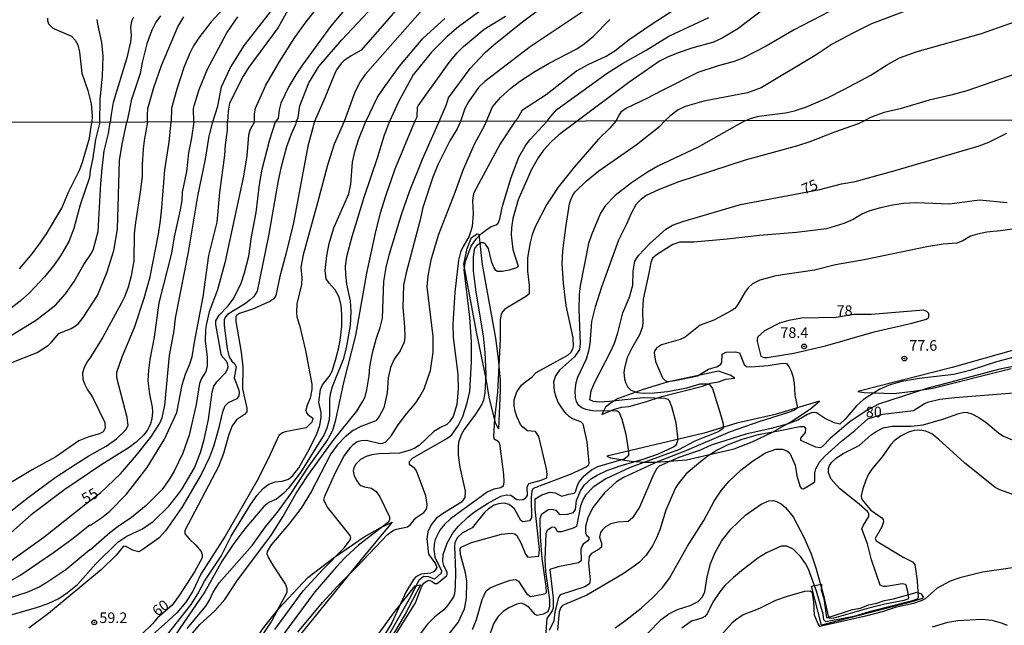
# Model space of a CAD drawing. Units: millimetres. Extents: x 175901 to 178318, y 1665955 to 1668733.
# Drawn here: x 177899 to 178132, y 1666394 to 1666538 of the extents above; entities that cross this region are included whole.
import ezdxf
from ezdxf.enums import TextEntityAlignment as Align

# ---------------------------------------------------------------- set-up
doc = ezdxf.new("R2010")
doc.units = ezdxf.units.MM
for name, color, linetype in [('IMAGEM', 7, 'Continuous'), ('V-BARRANCO', 42, 'Continuous'), ('V-CORTE', 4, 'Continuous'), ('V-CURVA_DE_NIVEL', 4, 'Continuous'), ('V-CURVA_MESTRA', 1, 'Continuous'), ('V-PONTO_DE_APARELHO', 141, 'Continuous'), ('V-TEXTO_DE_ALTIMETRIA', 2, 'Continuous'), ('X-LIMITE_1000', 7, 'Continuous')]:
    doc.layers.add(name, color=color, linetype=linetype)
picture_1 = doc.add_image_def('image1.jpg', size_in_pixel=(4027, 4629))

# ---------------------------------------------------------------- blocks, each defined once
blk = doc.blocks.new('805')
at = {"color": 0, "linetype": 'ByBlock', "lineweight": -2}
for radius in [0.562, 0.0806]:
    blk.add_circle((0, 0), radius, dxfattribs=at)

msp = doc.modelspace()

# ---------------------------------------------------------------- linework, layer by layer
at = {"layer": 'V-BARRANCO'}
for points in [[(178012.52, 1666440.76), (178011.74, 1666442.23), (178010.29, 1666448.3), (178009.67, 1666452.19), (178007.28, 1666463.72), (178004.26, 1666479.79), (178005.08, 1666483.46), (178006.09, 1666486.08), (178007.42, 1666486.96), (178007.79, 1666486.9), (178008.64, 1666479.73), (178011.78, 1666462.27), (178012.44, 1666457.36), (178012.86, 1666452.34), (178012.89, 1666449.89), (178012.52, 1666440.76)], [(177993.96, 1666403.82), (177990.34, 1666396.84), (177985.38, 1666388.54), (177983.31, 1666386.08), (177978.76, 1666382.05), (177977.75, 1666380.54), (177977.67, 1666379.35), (177977.02, 1666380.4), (177977.3, 1666383.14), (177978.43, 1666384.89), (177983.16, 1666390.99), (177987.66, 1666397.17), (177992.74, 1666403.58), (177993.96, 1666403.82)], [(178086.7, 1666403.5), (178089.06, 1666403.98), (178088.96, 1666402.54), (178089.65, 1666400.59), (178090.23, 1666396.1), (178090.64, 1666396.07), (178096.43, 1666398.02), (178098.33, 1666398.26), (178100.22, 1666399.08), (178102.2, 1666399.46), (178104, 1666400.08), (178106.12, 1666400.49), (178111.73, 1666402.1), (178112.72, 1666401.73), (178113.17, 1666400.88), (178112.96, 1666400.6), (178111.02, 1666399.97), (178089.05, 1666394.25), (178086.7, 1666403.5)]]:
    msp.add_lwpolyline(points, close=True, dxfattribs=at)
at = {"layer": 'V-CORTE'}
msp.add_lwpolyline([(178139.3, 1666460.78), (178120.01, 1666455.3), (178097.64, 1666449.64), (178099.19, 1666449.38), (178106.12, 1666449.15), (178110.88, 1666449.68), (178115.47, 1666450.43), (178134.06, 1666455.1)], dxfattribs=at)
for points in [[(178068.51, 1666452.8), (178067.41, 1666453.5), (178064.63, 1666454.41), (178052.49, 1666451.86), (178046.78, 1666450.1), (178040.69, 1666447.88), (178038.92, 1666446.81), (178037.84, 1666445.91), (178036.97, 1666444.21), (178039.75, 1666445.38), (178041.68, 1666445.94), (178043.39, 1666446.1), (178047.34, 1666447.16), (178051.18, 1666448.41), (178060.87, 1666450.92), (178062.76, 1666451.57), (178064.66, 1666451.95), (178066.41, 1666452.56), (178068.51, 1666452.8)], [(178088.59, 1666447.32), (178078.07, 1666444.2), (178069.02, 1666442.11), (178061.26, 1666439.78), (178038.19, 1666434.28), (178039.06, 1666433.94), (178043.92, 1666433.14), (178047.08, 1666432.87), (178049.89, 1666432.87), (178057.07, 1666433.41), (178068.35, 1666436.07), (178072.66, 1666437.66), (178077.47, 1666440.01), (178082.15, 1666442.71), (178086.56, 1666445.63), (178088.59, 1666447.32)], [(177987.31, 1666418.63), (177979.92, 1666409.83), (177954.69, 1666378.79), (177941.8, 1666361.46), (177945.6, 1666373.79), (177947.25, 1666377.56), (177953.21, 1666388.08), (177956.51, 1666393.36), (177960.39, 1666398.18), (177967.27, 1666405.53), (177973.59, 1666410.36), (177980.66, 1666415.22), (177984.41, 1666417.29), (177987.31, 1666418.63)]]:
    msp.add_lwpolyline(points, close=True, dxfattribs=at)
at = {"layer": 'V-CURVA_DE_NIVEL'}
for points in [[(178134.77, 1666563.46), (178125.81, 1666559.07), (178121.33, 1666556.51), (178115.44, 1666553.44), (178113.73, 1666552.3), (178106.52, 1666548.32), (178096.28, 1666543.11), (178090.95, 1666539.65), (178082.41, 1666535.22), (178075.93, 1666531.46), (178070.43, 1666528.6), (178068.34, 1666527.79), (178064.54, 1666526.79), (178059.72, 1666525.15), (178051.1, 1666520.88), (178047.69, 1666519), (178042.86, 1666516.7), (178041.52, 1666515.78), (178041.15, 1666515.32), (178040.32, 1666513.68)], [(178132.8, 1666547.1), (178126.28, 1666544.82), (178117.74, 1666542.45), (178108.27, 1666539.44), (178100.89, 1666536.69), (178096.45, 1666534.54), (178091.59, 1666531.87), (178087.58, 1666529.18), (178074.74, 1666521.52), (178071.49, 1666520.39), (178061.17, 1666518.41), (178056.73, 1666517.13), (178055.09, 1666516.34), (178053.12, 1666514.82), (178051.92, 1666513.7)], [(178016.4, 1666513.63), (178017.05, 1666514.39), (178018.16, 1666516.38), (178023.79, 1666519.94), (178030.96, 1666525.6), (178033.73, 1666527.07), (178038.02, 1666529.05), (178040.09, 1666530.29), (178043.48, 1666532.98), (178048.88, 1666536.73), (178062.15, 1666545.31)], [(177948.16, 1666541.32), (177944.34, 1666537.22), (177941.47, 1666533.41), (177940.21, 1666531.49), (177939.2, 1666529.57), (177937.9, 1666526.37), (177936.2, 1666521.25), (177934.94, 1666516.77), (177934.88, 1666513.47)], [(177963.35, 1666541.34), (177960.24, 1666535.84), (177953.28, 1666526.47), (177951.92, 1666524.28), (177948.72, 1666517.92), (177948.72, 1666517.92), (177948.42, 1666516), (177948.27, 1666513.5)], [(177978.03, 1666542.56), (177972.65, 1666536.05), (177966, 1666526.97), (177964.44, 1666524.62), (177962.78, 1666521.85), (177960.86, 1666517.92), (177960.47, 1666516.34), (177960.22, 1666514.38), (177959.59, 1666513.52)], [(177964.51, 1666513.53), (177964.97, 1666514.51), (177965.38, 1666517.28), (177967.55, 1666522.74), (177969.92, 1666526.58), (177975.36, 1666532.91), (177985.22, 1666543.52)], [(178011.57, 1666542.26), (178003.01, 1666535.99), (178000.3, 1666533.72), (177996.63, 1666530.02), (177992.28, 1666524.66), (177988.85, 1666518.39), (177986.67, 1666513.57)], [(177954.61, 1666513.51), (177954.63, 1666515.36), (177954.84, 1666516.73), (177957.29, 1666522.19), (177960.47, 1666527.65), (177964.23, 1666533.45), (177966.87, 1666537.2), (177969.41, 1666540.38)], [(177995.08, 1666540.78), (177980.87, 1666524.74), (177979.8, 1666523.13), (177978.46, 1666520.52), (177977.45, 1666517.92), (177975.86, 1666513.55)], [(178034.67, 1666541.04), (178020, 1666531.27), (178009.22, 1666523.06), (178007.77, 1666521.67), (178005.4, 1666518.26), (178004.51, 1666516.66), (178003.5, 1666513.61)], [(177905.6, 1666538.02), (177905.54, 1666537.5), (177905.84, 1666536.75), (177906.78, 1666535.79), (177907.38, 1666535.41), (177911.28, 1666533.83), (177912.15, 1666532.85), (177912.75, 1666531.7), (177913.18, 1666529.99), (177913.69, 1666525), (177915.14, 1666520.95), (177915.89, 1666517.75), (177916.17, 1666514.81), (177916.04, 1666513.43)], [(177918, 1666513.44), (177918.02, 1666518.86), (177918.62, 1666524.32), (177918.77, 1666529.06), (177918.45, 1666532.3), (177917.47, 1666536.65), (177917.32, 1666537.72)], [(177932.38, 1666538.59), (177931.27, 1666537.12), (177930.27, 1666535.2), (177929.14, 1666532), (177928, 1666527.52), (177928, 1666527.52), (177927.52, 1666524.96), (177925.4, 1666518.56), (177924.91, 1666516), (177924.4, 1666513.45)], [(177929.24, 1666513.46), (177929.28, 1666515.1), (177929.35, 1666516.68), (177930.76, 1666521.67), (177932.61, 1666526.88), (177936.47, 1666535.97), (177937.88, 1666538.4)], [(177940.24, 1666513.48), (177940.19, 1666516.64), (177940.31, 1666517.28), (177941.53, 1666521.12), (177943.49, 1666525.94), (177948.08, 1666534.56), (177950.68, 1666538.4)], [(177981.06, 1666513.56), (177983.81, 1666519.33), (177985.11, 1666521.31), (177989, 1666526.71), (177994.65, 1666533.28), (177999.79, 1666537.95)], [(177992.63, 1666513.59), (177993.18, 1666514.65), (177993.32, 1666516.94), (177993.48, 1666517.28), (178000.79, 1666527.52), (178002.69, 1666529.84), (178004.21, 1666531.38), (178009.11, 1666535.47), (178014.15, 1666538.5)], [(178009.62, 1666513.62), (178011.1, 1666517.07), (178012.93, 1666519.28), (178015.4, 1666521.48), (178017.48, 1666523.06), (178021.1, 1666525.45), (178024.47, 1666527.41), (178031.05, 1666530.78), (178032.79, 1666531.96), (178035.03, 1666533.79), (178038.87, 1666537.76)], [(178024.04, 1666513.65), (178024.73, 1666514.6), (178026.33, 1666516.4), (178038.27, 1666525.06), (178041.9, 1666527.32), (178047.47, 1666530.44), (178052.83, 1666533.77), (178062.32, 1666538.22)], [(178070.91, 1666513.74), (178072.08, 1666514.23), (178072.26, 1666514.3), (178072.49, 1666514.38), (178074.22, 1666514.87), (178080.54, 1666515.63), (178082.67, 1666516.12), (178085.49, 1666517.08), (178090.52, 1666519.22), (178094.36, 1666521.14), (178100.74, 1666524.59), (178104.47, 1666526.92), (178107.58, 1666528.62), (178111.77, 1666530.12), (178127, 1666534.41), (178135.02, 1666537.24)], [(178141.08, 1666526.9), (178123.54, 1666520.88), (178119.75, 1666519.79), (178114.58, 1666518.6), (178107.67, 1666516.59), (178103.92, 1666515.74), (178100.85, 1666514.57), (178099.37, 1666513.8)], [(177888.4, 1666394.25), (177902.97, 1666398.42), (177905.74, 1666399.44), (177908.23, 1666400.57), (177910.3, 1666401.98), (177912.67, 1666403.94), (177917.05, 1666408.76), (177922.23, 1666413.91), (177924.4, 1666415.34), (177928.11, 1666417.08), (177930.65, 1666418.85), (177934.33, 1666422.47), (177936.48, 1666425.12), (177937.5, 1666426.59), (177940.38, 1666431.53), (177941.85, 1666435.15), (177942.74, 1666438.22), (177943.75, 1666442.99), (177944.64, 1666449.47), (177945.02, 1666450.88), (177945.73, 1666451.92), (177947.79, 1666454.03), (177948.26, 1666454.92), (177948.37, 1666455.48), (177948.26, 1666456.29), (177947.99, 1666456.84), (177946.96, 1666457.95), (177946.73, 1666458.5), (177945.47, 1666465.53), (177945.45, 1666466.39), (177946.28, 1666467.73), (177948.41, 1666469.92), (177949.78, 1666471.75), (177951.48, 1666475.25), (177952.31, 1666477.72), (177953.33, 1666481.64), (177953.97, 1666486.28), (177955.02, 1666491.99), (177955.8, 1666498.64), (177956.44, 1666502.26), (177958.27, 1666509.29), (177959.59, 1666513.52)], [(177895.09, 1666403.83), (177899.01, 1666406.03), (177906.98, 1666411.48), (177911.32, 1666414.63), (177915.63, 1666418.02), (177915.78, 1666417.96), (177918.36, 1666419.66), (177920.36, 1666421.28), (177924.26, 1666425.33), (177929.2, 1666431.62), (177933.33, 1666438.31), (177936.25, 1666444.61), (177937.52, 1666451.17), (177938.29, 1666453.73), (177939.27, 1666455.95), (177939.87, 1666457.86), (177940.38, 1666461.27), (177942.47, 1666472.05), (177943.83, 1666481.85), (177945.79, 1666489.74), (177946.43, 1666496.77), (177947.62, 1666505.59), (177947.75, 1666508.06), (177948.22, 1666511.55), (177948.27, 1666513.5)], [(177895.77, 1666420.37), (177900.69, 1666424.31), (177907.4, 1666429.21), (177912.09, 1666432.32), (177915.39, 1666434.38), (177919.51, 1666436.66), (177921.93, 1666438.37), (177924.17, 1666440.52), (177924.7, 1666441.59), (177924.44, 1666443.46), (177922.01, 1666452.84), (177921.97, 1666454.2), (177923.25, 1666457.86), (177926.23, 1666464.81), (177928.49, 1666471.71), (177929.9, 1666476.78), (177931.86, 1666486.92), (177932.33, 1666490.16), (177932.71, 1666493.14), (177933.39, 1666502.13), (177934.41, 1666508.65), (177934.88, 1666513.47)], [(177954.61, 1666513.51), (177953.57, 1666511.51), (177953.2, 1666510.36), (177952.8, 1666505.46), (177952.01, 1666500.6), (177947.62, 1666480.06), (177945.88, 1666473.71), (177943.92, 1666468.52), (177943.23, 1666465.7), (177943.02, 1666464.3), (177942.94, 1666461.53), (177943.45, 1666457.86), (177943.45, 1666455.69), (177943.11, 1666454.33), (177942.04, 1666452.67), (177941.57, 1666451.52), (177940.79, 1666446.53), (177939.19, 1666439.29), (177937.67, 1666435.03), (177935.59, 1666430.72), (177934.44, 1666428.76), (177932.71, 1666426.33), (177928.98, 1666422.6), (177925.47, 1666419.75), (177922.32, 1666417.64), (177920.36, 1666416.11), (177915.8, 1666412.08), (177915.63, 1666412.1), (177909.9, 1666407.41), (177905.44, 1666404.34), (177903.57, 1666403.28), (177900.63, 1666401.98), (177896.28, 1666400.55)], [(177918, 1666513.44), (177916.92, 1666509.34), (177916.29, 1666504.99), (177915.67, 1666501.96), (177915.54, 1666500.35), (177913.32, 1666493.83), (177911.79, 1666488.24), (177910.6, 1666485.18), (177908.62, 1666481.77), (177907, 1666479.42), (177904.89, 1666476.78), (177901.27, 1666473.03), (177899.07, 1666471.05), (177896.64, 1666469.15)], [(177929.24, 1666513.46), (177928.45, 1666509.08), (177928.24, 1666506.99), (177927.98, 1666503.37), (177927.98, 1666500.64), (177927.64, 1666497.36), (177926.4, 1666489.65), (177926.13, 1666486.97), (177926.02, 1666480.57), (177925.42, 1666477), (177924.66, 1666474.31), (177923.89, 1666472.22), (177923.02, 1666470.43), (177918.65, 1666462.51), (177915.77, 1666457.74), (177914.9, 1666456.58), (177914.15, 1666455.05), (177913.83, 1666453.99), (177913.92, 1666452.58), (177914.33, 1666451.43), (177915.07, 1666449.98), (177915.88, 1666448.94), (177916.39, 1666447.98), (177919.16, 1666442.27), (177919.23, 1666440.95), (177918.8, 1666440.05), (177917.89, 1666439.58), (177915.33, 1666438.86), (177913.03, 1666437.96), (177907.51, 1666434.17), (177901.95, 1666431.08), (177896.82, 1666427.95)], [(177940.24, 1666513.48), (177939.74, 1666509.68), (177939.02, 1666506.14), (177938.5, 1666501.75), (177937.52, 1666496.81), (177937.38, 1666494.85), (177937.01, 1666492.68), (177935.56, 1666486.28), (177934.93, 1666482.36), (177931.94, 1666470.6), (177930.86, 1666462.51), (177929.85, 1666457.18), (177929.51, 1666454.67), (177929.39, 1666452.15), (177929.77, 1666449), (177930.41, 1666445.89), (177930.49, 1666444.78), (177930.28, 1666443.12), (177929.9, 1666441.76), (177929.22, 1666440.39), (177928.32, 1666439.28), (177926.62, 1666437.64), (177924.94, 1666436.36), (177918.44, 1666432.36), (177909.66, 1666426.39), (177901.67, 1666420.41), (177896.92, 1666416.23)], [(177897.14, 1666456.5), (177903.1, 1666458.88), (177905.79, 1666460.57), (177906.55, 1666461.27), (177908.27, 1666463.38), (177911.15, 1666464.53), (177912.2, 1666465.19), (177912.88, 1666465.76), (177914.03, 1666467.13), (177917.44, 1666472.39), (177919.74, 1666477.98), (177921.33, 1666483.05), (177922.19, 1666488.07), (177922.65, 1666504.35), (177923.25, 1666508.23), (177924.4, 1666513.45)], [(177898.97, 1666478.67), (177901.95, 1666482.23), (177903.93, 1666484.88), (177905.33, 1666486.94), (177908.96, 1666493.02), (177910.51, 1666496.85), (177913.22, 1666502.18), (177913.88, 1666503.97), (177915.5, 1666509.65), (177916.04, 1666513.43)], [(177964.51, 1666513.53), (177964.37, 1666512.87), (177963.32, 1666510.57), (177962.24, 1666507.59), (177960.87, 1666502.56), (177960.23, 1666499.58), (177957.98, 1666486.5), (177955.25, 1666473.42), (177954.51, 1666472.13), (177953.61, 1666471.3), (177952.31, 1666470.3), (177948.27, 1666467.88), (177947.79, 1666467.32), (177947.45, 1666466.56), (177947.43, 1666465.28), (177948.13, 1666459.7), (177948.62, 1666457.82), (177949.26, 1666456.8), (177949.93, 1666456.22), (177950.26, 1666455.48), (177949.84, 1666452.84), (177950.82, 1666450.15), (177950.99, 1666449.43), (177950.95, 1666448.58), (177950.44, 1666447.89), (177948.41, 1666446.97), (177947.62, 1666446.12), (177947.07, 1666444.78), (177946.05, 1666440.44), (177944.9, 1666436.6), (177943.94, 1666434.05), (177941.96, 1666429.96), (177937.38, 1666422.12), (177933.54, 1666416.59), (177932.08, 1666414.98), (177927.94, 1666412.01), (177927.22, 1666411.67), (177925.94, 1666411.93), (177924.11, 1666412.87), (177923.62, 1666412.95), (177921.84, 1666410.86), (177918.4, 1666407.45), (177905.81, 1666397.06), (177901.14, 1666393.54)], [(177975.86, 1666513.55), (177973.53, 1666508.19), (177971.91, 1666503.24), (177969.61, 1666494.34), (177966.16, 1666481.98), (177965.65, 1666479.08), (177965.9, 1666476.57), (177965.8, 1666474.99), (177964.67, 1666470.35), (177964.58, 1666468.26), (177964.71, 1666467.28), (177965.33, 1666465.36), (177966.75, 1666459.31), (177968.2, 1666451.39), (177968.2, 1666450.11), (177967.82, 1666448.02), (177967.14, 1666446.4), (177966.82, 1666445.17), (177966.88, 1666444.74), (177967.31, 1666444.16), (177968.44, 1666443.33), (177968.27, 1666442.37), (177966.86, 1666441.01), (177961.94, 1666440.05), (177961.3, 1666439.82), (177960.39, 1666439.2), (177957.87, 1666433.66), (177955.23, 1666428.42), (177947.69, 1666415.38), (177941.89, 1666406.35), (177940.02, 1666402.3), (177938.4, 1666399.74), (177936.21, 1666397.17), (177934.12, 1666395.18), (177926.02, 1666388.07)], [(177931.99, 1666389.45), (177939.63, 1666399.15), (177941.23, 1666401.66), (177942.79, 1666404.73), (177946.71, 1666410.61), (177949.11, 1666415.34), (177953.74, 1666422.93), (177955.31, 1666425.1), (177956.81, 1666426.74), (177958.07, 1666427.65), (177959.51, 1666428.25), (177961.22, 1666428.42), (177962.67, 1666428.82), (177963.73, 1666429.7), (177965.13, 1666431.55), (177967.67, 1666436.05), (177969.42, 1666439.63), (177970.16, 1666441.59), (177970.46, 1666443.55), (177970.42, 1666444.66), (177969.91, 1666447.08), (177970.27, 1666450.11), (177970.74, 1666451.17), (177972.36, 1666453.2), (177973.02, 1666454.41), (177973.87, 1666457.01), (177974.64, 1666460.08), (177974.98, 1666461.74), (177975.36, 1666465.11), (177975.36, 1666467.83), (177975.17, 1666470.01), (177974.68, 1666471.97), (177973.78, 1666473.67), (177972.32, 1666475.25), (177971.65, 1666476.31), (177971.42, 1666478.32), (177971.76, 1666481.77), (177972.38, 1666484.71), (177973.44, 1666488.37), (177976.98, 1666496.47), (177977.47, 1666498.73), (177977.87, 1666503.97), (177978.47, 1666506.74), (177979.37, 1666509.44), (177981.06, 1666513.56)], [(177986.67, 1666513.57), (177985.37, 1666510.36), (177983.84, 1666505.16), (177980.56, 1666495.57), (177977.7, 1666486.28), (177976.47, 1666481.55), (177976.17, 1666479.3), (177976.21, 1666477.25), (177976.49, 1666475.04), (177977.36, 1666471.12), (177977.49, 1666468.6), (177977.32, 1666465.24), (177976.38, 1666459.99), (177975.66, 1666457.18), (177973.08, 1666450.75), (177972.66, 1666449.34), (177972.42, 1666447.94), (177972.46, 1666444.23), (177972.32, 1666442.87), (177971.78, 1666440.95), (177971.15, 1666439.46), (177965.54, 1666430.47), (177962.71, 1666426.72), (177961.58, 1666425.54), (177959.83, 1666424.11), (177958.02, 1666423.33), (177956.89, 1666422.39), (177952.37, 1666417.09), (177949.73, 1666413.59), (177946.96, 1666409.5), (177942.9, 1666402.13), (177933.63, 1666388.63)], [(177938.65, 1666393.48), (177943.07, 1666398.81), (177943.98, 1666400.17), (177944.85, 1666402.09), (177946.24, 1666404.31), (177954.08, 1666413.15), (177957.27, 1666417.6), (177960.07, 1666421.05), (177963.24, 1666425.37), (177967.22, 1666431.49), (177971.78, 1666437.84), (177972.83, 1666439.71), (177973.28, 1666440.69), (177973.95, 1666442.91), (177975.83, 1666451.77), (177978.68, 1666462.85), (177981.28, 1666477.68), (177983.29, 1666487.14), (177984.52, 1666491.91), (177985.76, 1666496), (177988.02, 1666502.35), (177992.63, 1666513.59)], [(178003.5, 1666513.61), (178002.7, 1666511.85), (178000.93, 1666508.99), (177998.07, 1666503.29), (177996.94, 1666500.43), (177994.56, 1666493.23), (177993.9, 1666490.25), (177990.57, 1666477.76), (177989.95, 1666474.78), (177989.78, 1666469.62), (177990.23, 1666465.02), (177990.27, 1666462.51), (177990.1, 1666461.32), (177989.21, 1666459.23), (177987.76, 1666457.31), (177986.86, 1666455.27), (177986.35, 1666452.88), (177986.1, 1666449.3), (177985.27, 1666445.76), (177984.2, 1666443.68), (177983.4, 1666442.67), (177979.84, 1666441.33), (177978.05, 1666440.41), (177976.11, 1666438.86), (177974.21, 1666436.92), (177972.76, 1666434.88), (177968.05, 1666425.87), (177965.71, 1666421.99), (177962.77, 1666418.17), (177958.57, 1666413.29), (177957.64, 1666411.76), (177957.59, 1666411.17), (177957.98, 1666410.19), (177959.06, 1666408.31), (177961.98, 1666403.92), (177962.32, 1666402.94), (177962.28, 1666402), (177958.68, 1666395.19), (177955.48, 1666390.5)], [(177959.49, 1666393.23), (177966.2, 1666402.39), (177970.74, 1666407.39), (177975.96, 1666412.65), (177977.32, 1666414.49), (177977.47, 1666414.96), (177977.32, 1666415.49), (177971.95, 1666422.22), (177971.04, 1666423.86), (177971.31, 1666424.8), (177973.74, 1666430.3), (177975.85, 1666434.22), (177977.41, 1666436.39), (177978.05, 1666437.09), (177978.96, 1666437.75), (177979.92, 1666438.05), (177981.16, 1666438.09), (177984.44, 1666437.34), (177985.08, 1666437.41), (177985.76, 1666437.73), (177987.12, 1666439.2), (177988.57, 1666441.5), (177990.36, 1666443.93), (177992.85, 1666446.91), (177993.79, 1666448.27), (177994.83, 1666450.24), (177996.37, 1666454.58), (177996.96, 1666458.97), (177996.99, 1666462.68), (177995.6, 1666474.44), (177995.79, 1666477), (177996.62, 1666481.13), (177998.37, 1666486.88), (178002.25, 1666496.81), (178004.16, 1666502.31), (178006.85, 1666508.36), (178009.28, 1666512.74), (178009.62, 1666513.62)], [(178016.4, 1666513.63), (178012.9, 1666508.27), (178006.59, 1666496.51), (178006.34, 1666494.85), (178006.46, 1666491.74), (178006.21, 1666488.67), (178005.55, 1666486.45), (178004.1, 1666483.98), (178003.48, 1666482.62), (178002.97, 1666480.7), (178002.14, 1666473.12), (178001.65, 1666465.58), (178001.71, 1666462.42), (178002.84, 1666453.73), (178002.95, 1666450.11), (178002.63, 1666446.53), (178001.72, 1666443.72), (178000.82, 1666442.37), (178000.24, 1666441.8), (177998.71, 1666441.11), (177997.12, 1666440.16), (177993.66, 1666436.86), (177992.62, 1666436.17), (177991.51, 1666435.7), (177989.04, 1666435), (177984.14, 1666434.87), (177982.48, 1666434.62), (177981.12, 1666434.21), (177979.75, 1666433.53), (177978.64, 1666432.38), (177978.22, 1666431.53), (177978.07, 1666430.72), (177978.26, 1666429.61), (177978.88, 1666428.46), (177979.47, 1666427.65), (177979.86, 1666427.37), (177980.73, 1666427.05), (177982.4, 1666426.74), (177983.48, 1666425.97), (177984.33, 1666424.67), (177986.63, 1666419.9), (177986.65, 1666419.3), (177986.42, 1666418.66), (177979.26, 1666413.21), (177976.15, 1666410.29), (177974.04, 1666408.01), (177968.97, 1666402.13), (177961.3, 1666391.8)], [(177964.92, 1666392.63), (177970.76, 1666399.62), (177974.28, 1666403.52), (177978.92, 1666408.05), (177984.8, 1666414.36), (177986.1, 1666415.66), (177987.63, 1666416.74), (177988.32, 1666417.04), (177990.91, 1666417.55), (177991.6, 1666418.15), (177992.87, 1666419.73), (177994.75, 1666420.94), (177995.26, 1666421.48), (177995.51, 1666422.12), (177995.54, 1666422.84), (177995.22, 1666424.93), (177993.04, 1666430.81), (177992.62, 1666431.38), (177991.51, 1666432.19), (177991.38, 1666432.43), (177991.42, 1666433.07), (177992.11, 1666433.83), (178000.21, 1666438.45), (178001.39, 1666439.39), (178003.01, 1666441.67), (178004.02, 1666443.72), (178005.06, 1666446.96), (178005.66, 1666449.6), (178006.12, 1666456.67), (178006.08, 1666461.36), (178005.7, 1666467.24), (178004.33, 1666478.44), (178004.66, 1666480.49), (178006.02, 1666484.03), (178007.27, 1666485.9), (178008.43, 1666487.05), (178009.71, 1666488.03), (178010.77, 1666488.67), (178011.92, 1666489.13), (178012.39, 1666489.52), (178012.84, 1666490.55), (178013.45, 1666493.53), (178015.46, 1666500.35), (178017.31, 1666505.12), (178018.84, 1666507.76), (178019.95, 1666509.25), (178024.04, 1666513.65)], [(178040.32, 1666513.68), (178038.89, 1666511.97), (178036.23, 1666509.4), (178030.41, 1666502.77), (178026.64, 1666498.02), (178023.87, 1666493.87), (178021.23, 1666488.8), (178020.48, 1666486.84), (178019.97, 1666484.88), (178019.38, 1666481.26), (178019.38, 1666478.1), (178019.72, 1666474.78), (178019.76, 1666472.73), (178019.14, 1666472.22), (178014.01, 1666469.13), (178013.41, 1666468.51), (178013.11, 1666467.92), (178012.9, 1666466.56), (178012.86, 1666462.04), (178012.24, 1666449.49), (178011.54, 1666443.16), (178011.28, 1666438.95), (178011.43, 1666438.41), (178012.43, 1666437.86), (178012.71, 1666437.28), (178013.67, 1666429.96), (178013.75, 1666428.25), (178013.6, 1666427.23), (178013.07, 1666426.84), (178011.41, 1666426.5), (178009.79, 1666425.8), (178001.1, 1666419.45), (177999.65, 1666418.11), (177998.54, 1666416.75), (177997.47, 1666414.53), (177997.22, 1666413.47), (177997.18, 1666412.36), (177997.41, 1666410.36), (177998.99, 1666407.12), (177998.88, 1666406.58), (177997.31, 1666405.15), (177995.95, 1666405.69), (177994.73, 1666405.77), (177993.62, 1666404.88), (177991.32, 1666400.43), (177986.42, 1666391.86)], [(177986.67, 1666389.69), (177992.81, 1666399.58), (177994.34, 1666403.54), (177994.75, 1666404.18), (177995.56, 1666404.79), (177996.07, 1666404.94), (177996.8, 1666404.64), (177997.39, 1666404.13), (177997.95, 1666404.11), (178000.16, 1666405.94), (178000.33, 1666406.27), (178000.29, 1666406.75), (177999.54, 1666408.44), (177999.29, 1666409.38), (177999.39, 1666411), (178000.35, 1666413.72), (178001.76, 1666416.24), (178003.04, 1666417.72), (178005.32, 1666419.92), (178006.77, 1666421.11), (178009.88, 1666423.13), (178013.07, 1666424.84), (178014.35, 1666425.18), (178015.44, 1666425.03), (178016.87, 1666424.07), (178017.46, 1666423.94), (178018.36, 1666424.07), (178019, 1666424.43), (178019.33, 1666425.01), (178019.25, 1666426.99), (178019.65, 1666427.82), (178022.62, 1666428.59), (178023.98, 1666429.14), (178024.06, 1666430), (178023.89, 1666431.28), (178022.08, 1666438.95), (178021.27, 1666440.18), (178019.38, 1666440.3), (178018.23, 1666441.16), (178017.72, 1666441.8), (178016.82, 1666443.72), (178016.41, 1666445), (178016.18, 1666446.19), (178016.18, 1666447.68), (178016.84, 1666449.56), (178017.95, 1666451.09), (178018.57, 1666451.66), (178020.45, 1666453.13), (178021.44, 1666454.11), (178028.92, 1666458.24), (178029.67, 1666458.82), (178030.14, 1666459.74), (178030.28, 1666460.38), (178030.2, 1666462.3), (178028.54, 1666470.01), (178027.9, 1666475.29), (178027.6, 1666479.94), (178027.75, 1666482.96), (178028.45, 1666488.5), (178029.3, 1666494.04), (178029.62, 1666495.02), (178030.18, 1666496.3), (178030.69, 1666496.94), (178033.23, 1666499.47), (178036.27, 1666501.86), (178045.12, 1666508.08), (178050.72, 1666512.46), (178051.92, 1666513.7)], [(178070.91, 1666513.74), (178059.82, 1666507.5), (178050.23, 1666502.98), (178047.8, 1666501.56), (178044.05, 1666499.04), (178040.15, 1666496.02), (178037.85, 1666493.65), (178036.65, 1666491.87), (178034.5, 1666486.71), (178033.82, 1666484.67), (178031.82, 1666474.69), (178031.6, 1666472.61), (178031.52, 1666469.16), (178031.84, 1666460.97), (178031.67, 1666459.54), (178030.48, 1666457.84), (178026.98, 1666454.71), (178026, 1666453.31), (178025.55, 1666451.9), (178025.72, 1666449.81), (178026.06, 1666448.36), (178026.64, 1666446.96), (178027.54, 1666445.55), (178028.39, 1666444.46), (178029.18, 1666443.78), (178030.2, 1666443.12), (178031.91, 1666442.54), (178032.46, 1666441.93), (178033.46, 1666437.71), (178033.9, 1666432.68), (178033.8, 1666432.19), (178033.25, 1666431.7), (178029.48, 1666429.95), (178020.72, 1666426.67), (178020.42, 1666426.12), (178020.21, 1666424.42), (178020.31, 1666419.66), (178019.83, 1666418.96), (178018.29, 1666418.77), (178017.82, 1666419.04), (178016.27, 1666421.86), (178015.01, 1666422.84), (178013.84, 1666423.18), (178012.48, 1666423.05), (178011.45, 1666422.67), (178010.09, 1666421.82), (178009.15, 1666420.96), (178006.25, 1666417.3), (178003.96, 1666416.13), (178002.74, 1666415.02), (178002.14, 1666413.89), (178002.03, 1666412.87), (178002.27, 1666406.9), (178002.25, 1666403.41), (178002.06, 1666401.71), (178001.8, 1666401.02), (178000.48, 1666399), (177999.5, 1666397.87), (177997.43, 1666396.27), (177995.66, 1666394.51), (177988.53, 1666385.15)], [(178000.14, 1666391.44), (178002.91, 1666394.93), (178004.4, 1666398.13), (178004.89, 1666400.6), (178004.97, 1666404.73), (178004.7, 1666406.65), (178003.46, 1666411.04), (178003.42, 1666412.32), (178003.63, 1666412.72), (178006.09, 1666413.85), (178013.16, 1666415.81), (178015.46, 1666416.1), (178016.39, 1666415.87), (178016.86, 1666415.53), (178017.88, 1666413.64), (178018.91, 1666411.08), (178019.47, 1666410.35), (178022.06, 1666410.65), (178022.17, 1666412.23), (178021.16, 1666421.73), (178021.14, 1666424.18), (178022.79, 1666425.18), (178024.66, 1666425.78), (178025.9, 1666425.65), (178027.52, 1666424.8), (178029.18, 1666425.31), (178030.39, 1666425.5), (178030.75, 1666425.89), (178031.18, 1666427.4), (178031.69, 1666428.34), (178032.8, 1666429.61), (178034.57, 1666431.1), (178036.04, 1666431.89), (178042.26, 1666433.68), (178043.37, 1666434.53), (178043.41, 1666435.41), (178042.77, 1666439.46), (178041.83, 1666442.95), (178041.19, 1666444.57), (178040.81, 1666444.93), (178040.47, 1666444.99), (178034.76, 1666445.03), (178033.19, 1666445.33), (178032.27, 1666445.76), (178031.54, 1666446.27), (178030.96, 1666447.25), (178030.71, 1666448.19), (178030.65, 1666449.81), (178030.92, 1666451.73), (178031.31, 1666453.01), (178033.31, 1666457.35), (178033.9, 1666459.27), (178034.2, 1666460.89), (178034.65, 1666466.22), (178035.52, 1666469.71), (178037.02, 1666474.44), (178041.04, 1666485.52), (178042.92, 1666489.31), (178043.98, 1666491.87), (178045.18, 1666494.04), (178046.37, 1666495.25), (178047.43, 1666496.02), (178050.69, 1666497.57), (178055.34, 1666499.36), (178071.02, 1666504.47), (178083.42, 1666507.88), (178086.36, 1666508.82), (178092.22, 1666511.12), (178097.82, 1666513.1), (178099.37, 1666513.8)], [(178133.1, 1666494.29), (178126.54, 1666494.93), (178119.42, 1666494.01), (178111.5, 1666494.33), (178108.47, 1666494.12), (178106, 1666493.74), (178102.72, 1666493.08), (178100.25, 1666492.33), (178098.63, 1666491.63), (178096.54, 1666490.39), (178094.33, 1666489.43), (178090.24, 1666488.18), (178083.12, 1666487.3), (178074.39, 1666486.58), (178066.72, 1666485.68), (178058.79, 1666485), (178055.51, 1666484.96), (178053.85, 1666484.43), (178050.19, 1666482.17), (178049.01, 1666481.23), (178048.56, 1666480.15), (178048.16, 1666477.63), (178046.82, 1666471.46), (178046.6, 1666468.64), (178046.69, 1666465.79), (178046.52, 1666464.68), (178045.94, 1666463.06), (178044.07, 1666459.91), (178043, 1666457.69), (178042.34, 1666455.22), (178042.21, 1666454.11), (178042.34, 1666452.62), (178042.6, 1666451.77), (178043.17, 1666450.66), (178043.85, 1666449.93), (178045.41, 1666449.4), (178046.78, 1666449.25), (178049.38, 1666449.28), (178052.57, 1666449.59), (178057.17, 1666450.49), (178060.33, 1666451.43), (178062.07, 1666451.43), (178062.58, 1666451.23), (178063.18, 1666450.32), (178065.18, 1666443.97), (178065.73, 1666441.97), (178065.67, 1666440.8), (178064.55, 1666440.07), (178059.05, 1666437.86), (178055.13, 1666435.83), (178043.67, 1666431.59), (178037.91, 1666428.91), (178034.89, 1666426.95), (178033.12, 1666425.03), (178032.58, 1666424.12), (178031.94, 1666422.5), (178030.94, 1666417.64), (178030.16, 1666417.21), (178027.43, 1666416.36), (178026.49, 1666416.34), (178026.17, 1666417.09), (178025.79, 1666417.47), (178025.06, 1666417.4), (178024.02, 1666416.72), (178023.74, 1666415.9), (178023.49, 1666409.8), (178023.66, 1666406.99), (178024.55, 1666400.3), (178024.6, 1666398.6), (178024.15, 1666397.46), (178023.04, 1666396.84), (178021.68, 1666396.55), (178021.19, 1666396.82), (178019.66, 1666398.51), (178018.53, 1666399.27), (178017.89, 1666399.47), (178016.82, 1666399.23), (178014.91, 1666398.38), (178013.58, 1666397.51), (178012.32, 1666396.21), (178011.32, 1666394.59), (178010.24, 1666391.57)], [(178134.25, 1666488.07), (178131.53, 1666487.64), (178128.24, 1666487.37), (178126.07, 1666486.92), (178124.41, 1666486.39), (178122.54, 1666485.32), (178121.17, 1666484.75), (178117.89, 1666484.53), (178114.04, 1666483.92)], [(178114.04, 1666483.92), (178099.14, 1666480.78), (178092.37, 1666479.59), (178087.38, 1666478.4), (178078.27, 1666477.03), (178074.43, 1666475.99), (178072.68, 1666475.1), (178071.68, 1666474.16), (178070.95, 1666473.22), (178069.25, 1666470.2), (178068.5, 1666469.32), (178067.68, 1666468.7), (178063.57, 1666466.53), (178060.33, 1666465.34), (178056.75, 1666462.5), (178055.55, 1666461.95), (178051.12, 1666460.65), (178049.97, 1666459.9), (178049.56, 1666459.36), (178049.41, 1666458.76), (178049.71, 1666456.69), (178051.37, 1666452.88), (178051.97, 1666452.24), (178052.57, 1666452.02), (178054.36, 1666452.19), (178059.69, 1666453.3), (178062.29, 1666454.88), (178064.42, 1666455.56), (178065.16, 1666456.09), (178065.4, 1666456.48), (178065.54, 1666458.48), (178066.42, 1666458.97), (178068.68, 1666459.05), (178069.64, 1666458.8), (178070.74, 1666456.03), (178071.3, 1666455.54), (178072.34, 1666455.47), (178076.43, 1666455.77), (178079.8, 1666456.37), (178080.74, 1666456.26), (178081.33, 1666455.56), (178081.88, 1666454.46), (178082.27, 1666453.22), (178082.56, 1666451.6), (178082.73, 1666448.79), (178083.4, 1666445.72), (178082.65, 1666445.2), (178081.21, 1666444.63), (178074.43, 1666442.54), (178067.4, 1666440.03), (178056.49, 1666435.43), (178050.31, 1666433.04), (178042.09, 1666429.25), (178040.43, 1666428.23), (178037.63, 1666425.59), (178034.86, 1666422.12), (178033.69, 1666419.73), (178033.14, 1666417.64), (178033.1, 1666416.45), (178033.25, 1666415.66), (178033.88, 1666415.11), (178033.88, 1666414.53), (178033.69, 1666414.25), (178032.54, 1666413.46), (178032.29, 1666413.06), (178032.03, 1666412.27), (178032.1, 1666409.5), (178031.44, 1666409.05), (178026.62, 1666408.05), (178024.66, 1666407.44), (178025.45, 1666400.68), (178025.43, 1666398.3), (178025.24, 1666397.7), (178023.93, 1666395.87), (178023.59, 1666391.69)], [(178096.74, 1666467.85), (178092.57, 1666467.15), (178084.32, 1666466.98), (178081.29, 1666466.47), (178079.12, 1666465.81), (178075.58, 1666464.02), (178073.98, 1666462.59), (178073.77, 1666462.04), (178073.77, 1666461.49), (178074.68, 1666457.97), (178075.43, 1666457.65), (178076.18, 1666457.69), (178082.53, 1666458.73), (178089.98, 1666460.46), (178101.57, 1666463.78), (178110.48, 1666465.78), (178113.93, 1666466.72), (178114.54, 1666467.19), (178114.48, 1666468.13), (178114.05, 1666468.58), (178113.25, 1666468.85), (178100.93, 1666467.85), (178096.74, 1666467.85)], [(178136.26, 1666458.12), (178130.55, 1666456.65), (178124.24, 1666454.58), (178120.4, 1666453.66), (178112.22, 1666452.73), (178108.09, 1666451.98), (178105.36, 1666451.21), (178102.89, 1666450.17), (178099.02, 1666447.76), (178097.35, 1666446.21), (178094.65, 1666443.04), (178093.39, 1666441.88), (178092.03, 1666442.18), (178089.77, 1666443.27), (178087.89, 1666444.59), (178086.83, 1666444.65), (178085.72, 1666444.18), (178083.42, 1666442.84), (178080.95, 1666441.92), (178077.11, 1666440.88), (178071.11, 1666439.52), (178062.88, 1666436.88), (178060.16, 1666435.68), (178055.21, 1666433.98), (178050.61, 1666431.91), (178050.05, 1666431.36), (178049.35, 1666430.13), (178045.9, 1666422.2), (178044.28, 1666419.66), (178043.24, 1666418.81), (178040.77, 1666418.66), (178039.15, 1666418.3), (178037.83, 1666417.53), (178037.04, 1666416.77), (178036.67, 1666416.26), (178036.44, 1666415.09), (178036.93, 1666413.72), (178036.93, 1666412.78), (178036.34, 1666412.27), (178034.51, 1666411.27), (178033.95, 1666410.55), (178033.95, 1666410.55), (178033.8, 1666408.99), (178034.18, 1666405.03), (178034.03, 1666404.03), (178032.93, 1666403.32), (178027.07, 1666401.45), (178026.73, 1666400.85), (178025.87, 1666397.45), (178025.6, 1666395.27), (178024.47, 1666392.97)], [(178144.99, 1666457.69), (178131.31, 1666454.88), (178114.06, 1666450.32), (178102.59, 1666446.63), (178099.82, 1666445.12), (178095.86, 1666442.5), (178091.17, 1666438.54), (178089.28, 1666436.56), (178088.77, 1666436.3), (178087.74, 1666436.47), (178084.16, 1666437.98), (178084.18, 1666438.54), (178085.29, 1666439.9), (178085.38, 1666440.84), (178085.01, 1666441.22), (178083.89, 1666441.28), (178078.44, 1666440.13), (178074.05, 1666439.39), (178070.21, 1666438.26), (178066.68, 1666436.88), (178064.5, 1666435.81), (178062.43, 1666434.53), (178060.35, 1666433), (178056.98, 1666430.1), (178055.29, 1666428.1), (178054.44, 1666426.82), (178052.16, 1666421.52), (178050.74, 1666416.88), (178049.95, 1666414.96), (178049.01, 1666413.04), (178047.5, 1666410.86), (178045.9, 1666409.22), (178044.67, 1666408.22), (178042.01, 1666406.41), (178033.44, 1666401.38), (178027.64, 1666398.91), (178027.24, 1666398.47), (178026.87, 1666397.45), (178026.45, 1666393.1)], [(178047.78, 1666392.31), (178051.06, 1666395.61), (178052.89, 1666396.99), (178054.91, 1666397.99), (178057.94, 1666398.95), (178059.81, 1666399.87), (178060.86, 1666401.02), (178061.37, 1666402.13), (178061.96, 1666405.75), (178062.75, 1666408.82), (178063.77, 1666411.34), (178065.37, 1666414.15), (178067.57, 1666417.02), (178071.11, 1666420.37), (178074.73, 1666422.9), (178076.6, 1666423.69), (178077.65, 1666423.77), (178078.39, 1666423.56), (178079.5, 1666423.03), (178080.54, 1666422.18), (178082.31, 1666419.92), (178084.89, 1666415.13), (178086.57, 1666411.17), (178087.7, 1666407.84), (178089.51, 1666401.37), (178090.62, 1666396.38), (178090.96, 1666395.89), (178092.03, 1666395.97), (178100.91, 1666398.5), (178104.09, 1666399.3), (178108.64, 1666400.19), (178109.73, 1666400.58), (178109.56, 1666402.26), (178109.56, 1666402.26), (178109.15, 1666403.73), (178108.94, 1666403.92), (178108.22, 1666404.09), (178104.47, 1666403.45), (178103.79, 1666403.45), (178103, 1666403.77), (178100.91, 1666409.76), (178099.97, 1666413.51), (178098.63, 1666417.08), (178098.99, 1666417.98), (178100.27, 1666420.03), (178100.31, 1666420.66), (178099.95, 1666421.22), (178098.01, 1666422.9), (178093.32, 1666426.65), (178091.34, 1666428.87), (178090.74, 1666430.38), (178090.7, 1666431.4), (178090.98, 1666432.09), (178091.43, 1666432.77), (178092.64, 1666433.91), (178094.16, 1666434.96), (178097.99, 1666436.81), (178100.8, 1666439.33), (178102.04, 1666440.16), (178103.7, 1666440.99), (178105.79, 1666441.37), (178110.35, 1666441.37), (178113.16, 1666441.75), (178118.06, 1666443.12), (178121.6, 1666444.44), (178122.96, 1666444.69), (178123.64, 1666444.65), (178124.67, 1666444.35), (178126.37, 1666443.48), (178128.07, 1666442.29), (178131.01, 1666439.82), (178132.08, 1666439.15), (178134.81, 1666437.92)], [(178135.78, 1666424.73), (178131.31, 1666426.29), (178130.22, 1666426.91), (178122.94, 1666432.7), (178116.78, 1666438.35), (178115.2, 1666439.58), (178113.76, 1666440.22), (178112.39, 1666440.48), (178111.03, 1666440.39), (178111.03, 1666440.39), (178109.67, 1666440.01), (178107.92, 1666439.13), (178106.32, 1666437.9), (178105.49, 1666437.03), (178103.46, 1666434.13), (178101.02, 1666431.21), (178100.2, 1666430), (178099.56, 1666428.63), (178098.84, 1666426.59), (178098.5, 1666424.89), (178098.56, 1666424.31), (178098.78, 1666423.9), (178099.82, 1666422.58), (178100.78, 1666421.54), (178103.4, 1666419.66), (178103.65, 1666419.3), (178103.76, 1666418.72), (178103.4, 1666417.56), (178101.82, 1666414.83), (178102, 1666414.21), (178108.56, 1666410.31), (178110.6, 1666409.27), (178111.18, 1666408.61), (178111.71, 1666404.77), (178111.96, 1666400.9), (178111.82, 1666400.49), (178110.65, 1666400.02), (178100.32, 1666397.43)], [(178100.32, 1666397.43), (178096.76, 1666396.36), (178090.05, 1666395.03), (178089.59, 1666395.57), (178089.45, 1666396.85), (178087.89, 1666402.35), (178085.95, 1666407.5), (178085.29, 1666408.86), (178084.06, 1666410.57), (178082.31, 1666412.27), (178080.86, 1666412.97), (178079.46, 1666413.02), (178076.05, 1666411.44), (178074, 1666410.12), (178070.06, 1666407.18), (178068.23, 1666405.6), (178066.16, 1666403.64), (178064.95, 1666402.17), (178063.28, 1666399.7), (178061.96, 1666396.93), (178061.43, 1666396.29), (178060.67, 1666395.91), (178058.24, 1666395.23), (178055.92, 1666393.59)], [(178138.73, 1666408.52), (178127.22, 1666406.86), (178121.85, 1666405.49), (178119.55, 1666404.71), (178116.48, 1666403.03), (178113.63, 1666400.53), (178112.65, 1666400.02), (178110.86, 1666399.42), (178106.51, 1666398.49), (178103.45, 1666397.46), (178099.5, 1666396.4)], [(178099.5, 1666396.4), (178088.7, 1666393.99), (178088.17, 1666394.72), (178087.42, 1666396.64), (178087.23, 1666399.75), (178086.89, 1666401.96), (178086.36, 1666402.36), (178085, 1666402.24), (178080.91, 1666401.06), (178078.18, 1666400.08), (178074.35, 1666398.23), (178070.51, 1666396.7), (178068.95, 1666395.72), (178067.91, 1666394.8), (178065.24, 1666391.9)], [(178115.35, 1666393.86), (178119.04, 1666394.97), (178121.34, 1666395.35), (178127.14, 1666395.69), (178129.4, 1666395.44), (178131.65, 1666394.84), (178133.06, 1666394.29)]]:
    msp.add_lwpolyline(points, dxfattribs=at)
at = {"layer": 'V-CURVA_MESTRA'}
for points in [[(178136.51, 1666576.71), (178124.87, 1666572.04), (178118.38, 1666568.97), (178115.18, 1666566.96), (178100.76, 1666556.13), (178098.26, 1666554.7), (178095.44, 1666552.17), (178090.35, 1666548.7), (178077.47, 1666541.75), (178069.19, 1666535.5), (178065.52, 1666533.32), (178063.47, 1666532.38), (178058.35, 1666530.95), (178055.28, 1666529.91), (178052.72, 1666528.91), (178050.67, 1666527.9), (178043.4, 1666522.85), (178031.11, 1666513.66)], [(177944.74, 1666513.49), (177945.91, 1666517.19), (177946.84, 1666521.76), (177948.93, 1666526.37), (177952.28, 1666531.62), (177961.5, 1666543.62)], [(177993.07, 1666545.52), (177979.93, 1666530.5), (177977.54, 1666529.1), (177975.85, 1666527.95), (177975.19, 1666527.31), (177974.09, 1666525.83), (177973.62, 1666524.79), (177971.31, 1666519.2), (177968.87, 1666513.54)], [(177998.42, 1666513.6), (178000.17, 1666517.62), (178000.64, 1666519.22), (178005.79, 1666526.13), (178009.41, 1666529.97), (178011.35, 1666531.72), (178017.88, 1666536.97), (178024.41, 1666541.83)], [(177925.98, 1666538.31), (177925.47, 1666537.33), (177925.23, 1666535.88), (177925.41, 1666533.96), (177925.26, 1666532.47), (177924.4, 1666528.67), (177921.14, 1666518.09), (177920.67, 1666515.23), (177920.39, 1666513.44)], [(177893.39, 1666460.72), (177902.95, 1666466.62), (177907.55, 1666470.13), (177909.81, 1666472.73), (177911.86, 1666475.71), (177914.2, 1666479.68), (177915.99, 1666482.36), (177916.46, 1666483.39), (177917.59, 1666487.52), (177918.2, 1666498.9), (177918.53, 1666502.48), (177919.01, 1666506.61), (177920.02, 1666510.74), (177920.39, 1666513.44)], [(177895.22, 1666408.31), (177904.68, 1666415.11), (177914.65, 1666423.03), (177918.17, 1666425.58), (177922.87, 1666430.15), (177926.66, 1666434.51), (177930.05, 1666438.79), (177932.09, 1666441.93), (177932.78, 1666443.42), (177933.37, 1666446.36), (177934.5, 1666458.16), (177935.57, 1666464.04), (177935.95, 1666466.98), (177939.02, 1666482.66), (177941.19, 1666495.91), (177943.03, 1666504.69), (177943.88, 1666510.1), (177944.74, 1666513.49)], [(177968.87, 1666513.54), (177967.27, 1666507.76), (177963.88, 1666489.57), (177962.16, 1666482.45), (177960.62, 1666476.87), (177959.66, 1666472.35), (177959.26, 1666471.6), (177958.24, 1666470.92), (177954.15, 1666469.09), (177951.12, 1666468.07), (177950.41, 1666467.64), (177950.22, 1666467.32), (177950.18, 1666466.22), (177951.46, 1666458.93), (177951.87, 1666455.35), (177951.8, 1666450.28), (177952.8, 1666445.64), (177952.8, 1666444.8), (177952.29, 1666444.18), (177950.35, 1666442.93), (177949.37, 1666441.46), (177948.52, 1666439.46), (177947.29, 1666434.9), (177946.14, 1666431.87), (177938.15, 1666416.7), (177938.15, 1666415.89), (177939.23, 1666414.61), (177940.74, 1666413.21), (177941.96, 1666411.7), (177942.22, 1666411), (177942.24, 1666410.25), (177940.38, 1666406.9), (177936.78, 1666401.3), (177935.1, 1666399), (177931.61, 1666395.99), (177930.5, 1666394.57), (177927.83, 1666392.05)], [(177937.44, 1666389.41), (177941.66, 1666394.42), (177945.24, 1666397.7), (177947.6, 1666400.36), (177950.61, 1666404.94), (177958.51, 1666415.44), (177961.37, 1666419.9), (177964.41, 1666425.35), (177967.31, 1666429.74), (177973.32, 1666438.03), (177978.9, 1666444.97), (177980.35, 1666447.3), (177980.84, 1666448.36), (177981.24, 1666450.02), (177981.8, 1666453.31), (177981.99, 1666455.48), (177982.61, 1666458.76), (177983.48, 1666462.04), (177984.44, 1666464.81), (177984.95, 1666466.98), (177985.31, 1666475.67), (177985.87, 1666478.96), (177986.68, 1666482.24), (177989.53, 1666491.53), (177991.39, 1666497.02), (177994.43, 1666504.69), (177998.42, 1666513.6)], [(178031.11, 1666513.66), (178026.81, 1666510.38), (178024.98, 1666508.78), (178023.19, 1666506.78), (178021.91, 1666504.99), (178020.32, 1666502.22), (178017.61, 1666496.13), (178017.16, 1666495.02), (178015.89, 1666490.59), (178015.54, 1666488.37), (178015.48, 1666486.71), (178015.86, 1666483.26), (178017.12, 1666479.32), (178016.72, 1666478.93), (178014.99, 1666478.36), (178013.33, 1666478.02), (178012.22, 1666478.08), (178011.88, 1666478.29), (178011.35, 1666479.04), (178010.9, 1666480.15), (178010.13, 1666483.47), (178009.39, 1666484.51), (178008.96, 1666484.84), (178008.34, 1666484.86), (178007.43, 1666484.3), (178006.89, 1666483.66), (178006.72, 1666483.17), (178006.47, 1666481.51), (178006.49, 1666478.19), (178007.15, 1666473.12), (178008.86, 1666462.81), (178009.22, 1666458.84), (178009.45, 1666453.73), (178009.26, 1666449.26), (178008.9, 1666447.6), (178008.43, 1666446.49), (178007.02, 1666444.27), (178004.34, 1666440.65), (178003.68, 1666439.54), (178003.08, 1666437.84), (178002.91, 1666436.73), (178002.93, 1666434.51), (178003.32, 1666431.66), (178004.57, 1666426.04), (178004.51, 1666424.54), (178003.74, 1666423.41), (177999.18, 1666420.66), (177997.69, 1666419.56), (177996.5, 1666418.07), (177995.73, 1666416.41), (177995.5, 1666414.74), (177995.86, 1666411.08), (177997.58, 1666408.82), (177997.88, 1666407.95), (177997.22, 1666406.97), (177996.37, 1666406.58), (177994.16, 1666406.33), (177992.87, 1666405.71), (177992.34, 1666405.09), (177990.55, 1666402.05), (177987.21, 1666394.85), (177984.82, 1666390.97)], [(178006.36, 1666393.27), (178007.28, 1666395.61), (178008.64, 1666400.34), (178009.54, 1666402.39), (178010.53, 1666403.15), (178012.39, 1666403.94), (178015.29, 1666404.92), (178016.52, 1666405.07), (178017.25, 1666404.66), (178019.14, 1666401.75), (178020.06, 1666401.09), (178023, 1666401.6), (178023.66, 1666401.81), (178023.83, 1666402.03), (178023.79, 1666403.45), (178022.81, 1666410.1), (178022.47, 1666415.3), (178022.36, 1666419.52), (178022.75, 1666420.64), (178024.34, 1666421.65), (178025.13, 1666421.73), (178026.07, 1666421.52), (178026.94, 1666420.49), (178028.88, 1666420.58), (178030.29, 1666420.94), (178030.76, 1666421.65), (178031.01, 1666423.78), (178031.9, 1666426.12), (178032.86, 1666427.55), (178034.55, 1666429.02), (178035.85, 1666429.83), (178038.13, 1666430.91), (178041.58, 1666432.09), (178046.99, 1666433.64), (178050.4, 1666434.86), (178053.98, 1666436.49), (178054.66, 1666437.05), (178055.02, 1666438.03), (178055.02, 1666438.86), (178054.62, 1666442.18), (178053.59, 1666445.98), (178053.59, 1666445.98), (178053.02, 1666447.38), (178052.72, 1666447.74), (178052.02, 1666447.98), (178046.82, 1666448.11), (178038.77, 1666447.25), (178036.42, 1666447.13), (178034.97, 1666447.25), (178034.14, 1666447.66), (178034.48, 1666449.77), (178035.27, 1666451.69), (178039.13, 1666459.19), (178039.96, 1666461.1), (178040.75, 1666463.49), (178042, 1666468.22), (178043.58, 1666471.97), (178044.31, 1666474.82), (178044.45, 1666478.15), (178044.84, 1666480.53), (178045.71, 1666481.87), (178048.35, 1666484.64), (178052.16, 1666488.07), (178053.74, 1666489.01), (178056.15, 1666489.91), (178069.87, 1666493.91), (178088.68, 1666497.48), (178093.82, 1666498.81), (178097.01, 1666499.34), (178106.56, 1666502.01), (178126.46, 1666507.84), (178128.76, 1666508.7), (178133.01, 1666510.78)], [(178040.17, 1666393.63), (178042.35, 1666395.18), (178046.31, 1666398.29), (178048.97, 1666400.76), (178051.44, 1666403.3), (178053.02, 1666405.41), (178057.32, 1666413), (178061.18, 1666419.05), (178063.65, 1666423.61), (178065.35, 1666426.22), (178067.16, 1666428.35), (178069.91, 1666430.98), (178072.7, 1666433.11), (178075.75, 1666435.07), (178078.22, 1666435.96), (178079.8, 1666435.98), (178080.82, 1666435.58), (178081.57, 1666435), (178082.78, 1666432.21), (178083.25, 1666429.66), (178083.99, 1666427.06), (178084.34, 1666426.65), (178084.76, 1666426.57), (178086.74, 1666427.72), (178087.47, 1666428.31), (178087.45, 1666430.34), (178087.74, 1666431.32), (178088.57, 1666432.85), (178089.81, 1666434.34), (178093.77, 1666437.82), (178096.99, 1666440.41), (178100.02, 1666443.18), (178103.63, 1666444.24), (178110.9, 1666445.12), (178113.46, 1666446.76), (178114.48, 1666447.21), (178117.08, 1666447.77), (178120.7, 1666448.23), (178134.64, 1666449.34)]]:
    msp.add_lwpolyline(points, dxfattribs=at)
at = {"layer": 'X-LIMITE_1000'}
msp.add_line((178315.8, 1666514.24), (175906.43, 1666509.22), dxfattribs=at)

# ---------------------------------------------------------------- block references
at = {"layer": 'V-PONTO_DE_APARELHO', "xscale": 0.9999984187194381, "yscale": 0.9999984187194381, "zscale": 0.9999984187194381, "rotation": 356}
for p in [(178084.93, 1666460.29), (178108.71, 1666457.43), (177916.65, 1666394.91)]:
    msp.add_blockref('805', p, dxfattribs=at)

# ---------------------------------------------------------------- texts
at = {"layer": 'V-TEXTO_DE_ALTIMETRIA'}
for s, rotation, p in [('75', 22, (178085.25, 1666495.52)), ('55', 29, (177914.89, 1666422.22)), ('60', 37, (177932.06, 1666395.62))]:
    msp.add_text(s, height=2.5, rotation=rotation, dxfattribs=at).set_placement(p, align=Align.BOTTOM_LEFT)
for s, p in [('78', (178092.64, 1666466.75)), ('78.4', (178079.31, 1666461.55)), ('77.6', (178109.87, 1666458.5)), ('80', (178099.57, 1666442.73)), ('59.2', (177917.86, 1666394))]:
    msp.add_text(s, height=2.5, dxfattribs=at).set_placement(p, align=Align.BOTTOM_LEFT)

# ---------------------------------------------------------------- referenced raster images: frames only (the image files are external)
at = {"layer": 'IMAGEM'}
image = msp.add_image(picture_1, insert=(175901.27, 1665954.93), size_in_units=(2416.94, 2778.25), dxfattribs=at)
image.dxf.flags = 7

doc.saveas('drawing.dxf')
